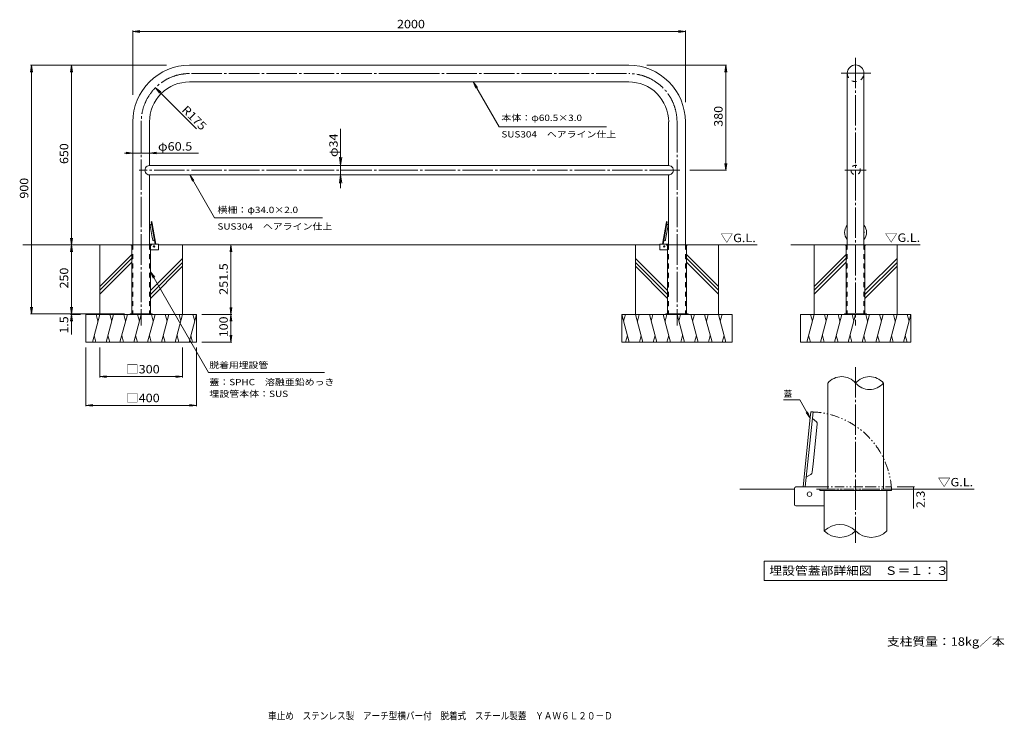
# Model space of a CAD drawing. Units: millimetres. Extents: x -1781 to 1783, y -1381 to 1153.
import ezdxf

# ---------------------------------------------------------------- set-up
doc = ezdxf.new("R2010")
doc.units = ezdxf.units.MM
doc.header["$LTSCALE"] = 10
for name, pattern in [('JWW_CENTER2', [13.546667, 11.006667, -0.846667, 0.846667, -0.846667]), ('JWW_DASHED2', [3.386667, 1.693333, -1.693333]), ('JWW_PHANTOM1', [6.773333, 3.386667, -0.846667, 0.423333, -0.846667, 0.423333, -0.846667])]:
    doc.linetypes.add(name, pattern=pattern)
for name, color, linetype in [('C-0', 7, 'Continuous'), ('C-1', 7, 'Continuous'), ('C-2', 7, 'Continuous'), ('C-3', 7, 'Continuous'), ('C-4', 7, 'Continuous'), ('C-5', 7, 'Continuous'), ('C-E', 7, 'Continuous'), ('D-0', 7, 'Continuous'), ('D-1', 7, 'Continuous'), ('D-2', 7, 'Continuous'), ('D-4', 7, 'Continuous'), ('D-5', 7, 'Continuous'), ('D-A', 7, 'Continuous'), ('D-E', 7, 'Continuous'), ('F-5ﾚｲﾔ', 7, 'Continuous'), ('F-Fﾚｲﾔ', 7, 'Continuous')]:
    doc.layers.add(name, color=color, linetype=linetype)
doc.styles.add('ＭＳ ゴシック', font='txt', dxfattribs={"height": 1})

msp = doc.modelspace()

# ---------------------------------------------------------------- linework, layer by layer
at = {"layer": 'C-0', "color": 7, "linetype": 'JWW_CENTER2', "lineweight": 9}
for p, q in [((1245.2, 1016), (1245.2, 47.8)), ((-371, 958.6), (-1165.7, 958.6)), ((-371, 958.6), (423.8, 958.6)), ((1193.4, 959.5), (1300.4, 959.5)), ((-1340.7, 783.6), (-1340.7, 47)), ((598.8, 783.6), (598.8, 47)), ((-371, 608.9), (-1348.3, 608.9)), ((609.2, 608.9), (-371, 608.9)), ((1206.5, 609.7), (1283.6, 609.7))]:
    msp.add_line(p, q, dxfattribs=at)
at = {"layer": 'C-0', "color": 4, "linetype": 'Continuous', "lineweight": 9}
for p, q in [((-1378.2, 338.9), (-1340.7, 338.9)), ((-1378.2, 338.9), (-1378.2, 337.4)), ((-1378.2, 338.9), (-1378.2, 337.4)), ((-1374.7, 337.4), (-1378.2, 337.4)), ((-1374.7, 337.4), (-1374.7, 88.9)), ((-1303.2, 338.9), (-1340.7, 338.9)), ((-1306.7, 337.4), (-1306.7, 88.9)), ((-1303.2, 337.4), (-1306.7, 337.4)), ((-1303.2, 338.9), (-1303.2, 337.4)), ((561.3, 338.9), (598.8, 338.9)), ((561.3, 338.9), (561.3, 337.4)), ((561.3, 337.4), (564.8, 337.4)), ((564.8, 337.4), (564.8, 88.9)), ((636.3, 338.9), (598.8, 338.9)), ((632.8, 337.4), (632.8, 88.9)), ((632.8, 337.4), (636.3, 337.4)), ((636.3, 338.9), (636.3, 337.4)), ((636.3, 338.9), (636.3, 337.4)), ((1207.7, 338.9), (1227.7, 338.9)), ((1207.7, 338.9), (1207.7, 337.4)), ((1207.7, 338.9), (1207.7, 337.4)), ((1207.7, 337.4), (1211.2, 337.4)), ((1211.2, 337.4), (1211.2, 88.9)), ((1282.7, 338.9), (1262.7, 338.9)), ((1279.2, 337.4), (1279.2, 88.9)), ((1282.7, 337.4), (1279.2, 337.4)), ((1282.7, 338.9), (1282.7, 337.4))]:
    msp.add_line(p, q, dxfattribs=at)
at = {"layer": 'C-0', "color": 4, "linetype": 'JWW_DASHED2', "lineweight": 9}
for p, q in [((-1373.2, 337.4), (-1373.2, 88.9)), ((-1308.2, 337.4), (-1308.2, 88.9)), ((566.3, 337.4), (566.3, 88.9)), ((631.3, 337.4), (631.3, 88.9)), ((1212.7, 337.4), (1212.7, 88.9)), ((1277.7, 337.4), (1277.7, 88.9))]:
    msp.add_line(p, q, dxfattribs=at)
at = {"layer": 'C-0', "color": 7, "linetype": 'JWW_CENTER2', "lineweight": 9}
for centre, start, end in [((-1165.7, 783.6), 89.9998, 180), ((423.8, 783.6), 0, 90.0002)]:
    msp.add_arc(centre, 175, start, end, dxfattribs=at)
at = {"layer": 'C-0', "color": 4, "linetype": 'JWW_DASHED2', "lineweight": 9}
for centre, start, end in [((-1374.7, 337.4), 0, 90), ((-1306.7, 337.4), 90, 180), ((564.8, 337.4), 0, 90), ((632.8, 337.4), 90, 180), ((1211.2, 337.4), 0, 90), ((1279.2, 337.4), 90, 180)]:
    msp.add_arc(centre, 1.5, start, end, dxfattribs=at)
at = {"layer": 'C-1', "color": 3, "linetype": 'Continuous', "lineweight": 9}
for p, q in [((1215, 443.8), (1215, 338.9)), ((1275.5, 428.3), (1275.5, 338.9)), ((-1279.5, 341.2), (-1310.5, 341.2)), ((-1278, 322.2), (-1278, 339.7)), ((536, 322.2), (536, 339.7)), ((537.5, 341.2), (568.5, 341.2)), ((-1279.5, 320.7), (-1306.7, 320.7)), ((537.5, 320.7), (564.8, 320.7))]:
    msp.add_line(p, q, dxfattribs=at)
at = {"layer": 'C-1', "color": 7, "linetype": 'Continuous', "lineweight": 9}
for p, q in [((-1300.7, 88.9), (-1380.7, 88.9)), ((-1380.7, 88.9), (-1380.7, 87.4)), ((-1353.2, 88.9), (-1353.2, 87.4)), ((-1328.2, 88.9), (-1328.2, 87.4)), ((-1300.7, 88.9), (-1300.7, 87.4)), ((558.8, 88.9), (638.8, 88.9)), ((558.8, 88.9), (558.8, 87.4)), ((586.3, 88.9), (586.3, 87.4)), ((611.3, 88.9), (611.3, 87.4)), ((638.8, 88.9), (638.8, 87.4)), ((1205.2, 88.9), (1205.2, 87.4)), ((1285.2, 88.9), (1205.2, 88.9)), ((1232.7, 88.9), (1232.7, 87.4)), ((1257.7, 88.9), (1257.7, 87.4)), ((1285.2, 88.9), (1285.2, 87.4))]:
    msp.add_line(p, q, dxfattribs=at)
at = {"layer": 'C-1', "color": 3, "linetype": 'Continuous', "lineweight": 9}
for centre, start, end in [((537.5, 339.7), 90, 180), ((537.5, 322.2), 180, 270)]:
    msp.add_arc(centre, 1.5, start, end, dxfattribs=at)
for centre, start_param, end_param in [((-1279.5, 339.7), 2.356194, 3.926991), ((-1279.5, 322.2), 0.785398, 2.356194)]:
    msp.add_ellipse(centre, major_axis=(-1.06, -1.06), ratio=1, start_param=start_param, end_param=end_param, dxfattribs=at)
at = {"layer": 'C-2', "color": 3, "linetype": 'Continuous', "lineweight": 9}
for p, q in [((-371, 988.9), (-1165.7, 988.9)), ((-371, 988.9), (423.8, 988.9)), ((-371, 928.4), (-1165.7, 928.4)), ((-371, 928.4), (423.8, 928.4)), ((1215, 959.5), (1215, 409.5)), ((1275.5, 959.5), (1275.5, 409.5)), ((-1371, 783.6), (-1371, 338.9)), ((-1310.5, 783.6), (-1310.5, 625.9)), ((568.5, 783.6), (568.5, 625.9)), ((629, 783.6), (629, 338.9)), ((-371, 625.9), (-1310.5, 625.9)), ((-371, 625.9), (568.5, 625.9)), ((-1310.5, 591.9), (-371, 591.9)), ((-1310.5, 591.9), (-1310.5, 338.9)), ((568.5, 591.9), (-371, 591.9)), ((568.5, 591.9), (568.5, 338.9))]:
    msp.add_line(p, q, dxfattribs=at)
at = {"layer": 'C-2', "color": 4, "linetype": 'Continuous', "lineweight": 9}
for p, q in [((-1308.1, 408.4), (-1300.6, 366)), ((-1307.3, 411), (-1303.4, 414.9)), ((-1302.3, 423.2), (-1304.5, 422.8)), ((-1290.2, 341.2), (-1304.5, 422.8)), ((-1302.3, 423.2), (-1301.1, 416.4)), ((-1287.8, 341.2), (-1301.1, 416.4)), ((545.9, 341.2), (559.2, 416.4)), ((548.2, 341.2), (562.6, 422.8)), ((566.2, 408.4), (558.7, 366)), ((560.4, 423.2), (559.2, 416.4)), ((560.4, 423.2), (562.6, 422.8)), ((565.3, 411), (561.5, 414.9)), ((-1299, 356.8), (-1300.6, 366)), ((557.1, 356.8), (558.7, 366)), ((-1297.3, 354.6), (-1292.4, 352.3)), ((555.4, 354.6), (550.5, 352.3))]:
    msp.add_line(p, q, dxfattribs=at)
at = {"layer": 'C-2', "color": 3, "linetype": 'JWW_DASHED2', "lineweight": 9}
msp.add_circle((1245.2, 609.7), 17, dxfattribs=at)
at = {"layer": 'C-2', "color": 3, "linetype": 'Continuous', "lineweight": 9}
for centre, radius, start, end in [((-1165.7, 783.6), 205.3, 89.9998, 180), ((423.8, 783.6), 205.3, 0, 90.0002), ((1245.2, 959.5), 30.2, 0, 180), ((-1165.7, 783.6), 144.8, 89.9998, 180), ((423.8, 783.6), 144.8, 0, 90.0002), ((-1310.5, 608.9), 17, 89.9996, 270), ((568.5, 608.9), 17, 270, 90.0004)]:
    msp.add_arc(centre, radius, start, end, dxfattribs=at)
at = {"layer": 'C-2', "color": 3, "linetype": 'JWW_DASHED2', "lineweight": 9}
msp.add_arc((1245.2, 959.5), 30.2, 180.0005, 0.0005, dxfattribs=at)
at = {"layer": 'C-2', "color": 4, "linetype": 'Continuous', "lineweight": 9}
for centre, radius, start, end in [((-1305.1, 408.9), 3, 135.0008, 190.0004), ((-1303.9, 415.4), 0.7, 315.0011, 10.002), ((562, 415.4), 0.7, 169.998, 224.9989), ((563.2, 408.9), 3, 349.9996, 44.9992), ((-1296, 357.3), 3, 190.0004, 244.9983), ((554.1, 357.3), 3, 295.0017, 349.9996), ((-1292.7, 351.7), 0.7, 9.9976, 64.9977), ((550.8, 351.7), 0.7, 115.0023, 170.0024)]:
    msp.add_arc(centre, radius, start, end, dxfattribs=at)
for major_axis, start_param, end_param in [((39.8, 0), 2.435662, 3.847523), ((39.8, 0), 5.577249, 6.987059), ((30.7, 0), 2.961031, 3.322154), ((30.7, 0), 6.102597, 6.463773)]:
    msp.add_ellipse((1245.2, 384), major_axis=major_axis, ratio=0.9945, start_param=start_param, end_param=end_param, dxfattribs=at)
at = {"layer": 'C-3', "color": 3, "linetype": 'JWW_DASHED2', "lineweight": 9}
for p, q in [((-1371, 338.9), (-1371, 88.9)), ((-1310.5, 338.9), (-1310.5, 88.9)), ((568.5, 338.9), (568.5, 88.9)), ((629, 338.9), (629, 88.9)), ((1215, 338.9), (1215, 88.9)), ((1275.5, 338.9), (1275.5, 88.9))]:
    msp.add_line(p, q, dxfattribs=at)
at = {"layer": 'C-4', "color": 7, "linetype": 'Continuous', "lineweight": 9}
for p, q in [((-1371, 1110.8), (-1346.2, 1114)), ((-1371, 1113.8), (-1371, 881.4)), ((-1371, 1110.8), (629, 1110.8)), ((-1371, 1110.8), (-1346.2, 1107.5)), ((629, 1110.8), (604.3, 1114)), ((629, 1110.8), (604.3, 1107.5)), ((629, 1113.8), (629, 855.7)), ((-1737.9, 988.9), (-1741.2, 964.1)), ((-1740.9, 988.9), (-1249, 988.9)), ((-1737.9, 988.9), (-1737.9, 88.9)), ((-1737.9, 988.9), (-1734.6, 964.1)), ((-1593.1, 988.9), (-1596.4, 964.1)), ((-1593.1, 988.9), (-1593.1, 338.9)), ((-1593.1, 988.9), (-1589.9, 964.1)), ((778.3, 988.9), (489.3, 988.9)), ((775.3, 988.9), (772, 964.1)), ((775.3, 988.9), (775.3, 608.9)), ((775.3, 988.9), (778.6, 964.1)), ((-1140.3, 758.1), (-1289.5, 907.4)), ((-1289.5, 907.4), (-1274.2, 887.5)), ((-1289.5, 907.4), (-1269.6, 892.1)), ((-618.9, 758.4), (-618.9, 543.8)), ((-1133.4, 671.2), (-1401.4, 671.2)), ((-1371, 671.2), (-1395.7, 674.5)), ((-1371, 671.2), (-1395.7, 668)), ((-1371, 671.2), (-1371, 669.4)), ((-1310.5, 671.2), (-1285.7, 674.5)), ((-1310.5, 671.2), (-1310.5, 669.4)), ((-1310.5, 671.2), (-1285.7, 668)), ((-618.9, 625.9), (-622.8, 655.6)), ((-618.9, 625.9), (-614.9, 655.6)), ((-618.9, 625.9), (-615.9, 625.9)), ((778.3, 608.9), (645.2, 608.9)), ((775.3, 608.9), (772, 633.6)), ((775.3, 608.9), (778.6, 633.6)), ((-618.9, 591.9), (-622.8, 562.1)), ((-618.9, 591.9), (-615.9, 591.9)), ((-618.9, 591.9), (-614.9, 562.1)), ((-1593.1, 338.9), (-1596.4, 363.6)), ((-1593.1, 338.9), (-1589.9, 363.6)), ((-1593.1, 338.9), (-1596.4, 314.1)), ((-1593.1, 338.9), (-1589.9, 314.1)), ((-1593.1, 338.9), (-1593.1, 14.5)), ((-1015.8, 338.9), (-1019, 314.1)), ((-1015.8, 338.9), (-1015.8, 87.4)), ((-1015.8, 338.9), (-1012.5, 314.1)), ((-1737.9, 88.9), (-1741.2, 113.6)), ((-1737.9, 88.9), (-1734.6, 113.6)), ((-1593.1, 88.9), (-1596.4, 113.6)), ((-1593.1, 88.9), (-1589.9, 113.6)), ((-1015.8, 87.4), (-1019, 112.1)), ((-1015.8, 87.4), (-1012.5, 112.1)), ((-1740.9, 88.9), (-1400.7, 88.9)), ((-1593.1, 87.4), (-1596.4, 62.6)), ((-1596.1, 87.4), (-1560.7, 87.4)), ((-1593.1, 87.4), (-1589.9, 62.6)), ((-1012.8, 87.4), (-1120.7, 87.4)), ((-1015.8, 87.4), (-1019, 62.6)), ((-1015.8, 87.4), (-1015.8, -12.6)), ((-1015.8, 87.4), (-1012.5, 62.6)), ((-1015.8, -12.6), (-1019, 12.1)), ((-1015.8, -12.6), (-1012.5, 12.1)), ((-1540.7, -244.7), (-1540.7, -32.6)), ((-1490.7, -140.6), (-1490.7, -32.6)), ((-1190.7, -140.6), (-1190.7, -32.6)), ((-1140.7, -244.7), (-1140.7, -32.6)), ((-1012.8, -12.6), (-1120.7, -12.6)), ((-1490.7, -137.6), (-1465.9, -134.4)), ((-1490.7, -137.6), (-1190.7, -137.6)), ((-1490.7, -137.6), (-1465.9, -140.9)), ((-1190.7, -137.6), (-1215.5, -134.4)), ((-1190.7, -137.6), (-1215.5, -140.9)), ((-1540.7, -241.7), (-1515.9, -238.5)), ((-1540.7, -241.7), (-1140.7, -241.7)), ((-1540.7, -241.7), (-1515.9, -245)), ((-1140.7, -241.7), (-1165.5, -238.5)), ((-1140.7, -241.7), (-1165.5, -245))]:
    msp.add_line(p, q, dxfattribs=at)
at = {"layer": 'C-5', "color": 7, "linetype": 'Continuous', "lineweight": 9}
for p, q in [((-138.9, 928.4), (-123.7, 908.5)), ((-138.9, 928.4), (-129.4, 905.3)), ((-138.9, 928.4), (-45.4, 766.3)), ((-45.4, 766.3), (343, 766.3)), ((-1165.1, 591.9), (-1074.9, 436.6)), ((-1165.1, 591.9), (-1149.9, 572)), ((-1165.1, 591.9), (-1155.5, 568.8)), ((-1074.9, 436.6), (-684.8, 436.6)), ((-1306.7, 241.7), (-1097.6, -123.1)), ((-1306.7, 241.7), (-1291.5, 221.9)), ((-1306.7, 241.7), (-1297.1, 218.6)), ((-676.9, -123.1), (-1097.6, -123.1))]:
    msp.add_line(p, q, dxfattribs=at)
at = {"layer": 'C-E', "color": 6, "linetype": 'Continuous', "lineweight": 5}
for p, q in [((-1378.2, 338.9), (-1769.1, 338.9)), ((-1490.7, 87.4), (-1490.7, 338.9)), ((-1278, 338.9), (536, 338.9)), ((-1190.7, 87.4), (-1190.7, 338.9)), ((448.8, 87.4), (448.8, 338.9)), ((636.3, 338.9), (888.6, 338.9)), ((748.8, 87.4), (748.8, 338.9)), ((1011, 338.9), (1478.6, 338.9)), ((1095.2, 87.4), (1095.2, 338.9)), ((1395.2, 87.4), (1395.2, 338.9)), ((-1374.7, 304.7), (-1490.7, 188.7)), ((-1374.7, 290.5), (-1490.7, 174.5)), ((-1190.7, 289.8), (-1306.7, 173.8)), ((448.8, 289.8), (564.8, 173.8)), ((632.8, 304.7), (748.8, 188.7)), ((632.8, 290.5), (748.8, 174.5)), ((1211.2, 304.7), (1095.2, 188.7)), ((1211.2, 290.5), (1095.2, 174.5)), ((1395.2, 289.8), (1279.2, 173.8)), ((-1374.7, 276.4), (-1490.7, 160.4)), ((-1190.7, 275.6), (-1306.7, 159.6)), ((-1190.7, 261.5), (-1306.7, 145.5)), ((448.8, 275.6), (564.8, 159.6)), ((448.8, 261.5), (564.8, 145.5)), ((632.8, 276.4), (748.8, 160.4)), ((1211.2, 276.4), (1095.2, 160.4)), ((1395.2, 275.6), (1279.2, 159.6)), ((1395.2, 261.5), (1279.2, 145.5)), ((-1540.7, 87.4), (-1140.7, 87.4)), ((-1540.7, -12.6), (-1540.7, 87.4)), ((-1490.7, 87.4), (-1517.5, -12.6)), ((-1503.8, 87.4), (-1497.2, 63)), ((-1440.7, 87.4), (-1467.5, -12.6)), ((-1453.8, 87.4), (-1447.2, 63)), ((-1390.7, 87.4), (-1417.5, -12.6)), ((-1403.8, 87.4), (-1397.2, 63)), ((-1340.7, 87.4), (-1367.5, -12.6)), ((-1353.8, 87.4), (-1347.2, 63)), ((-1290.7, 87.4), (-1317.5, -12.6)), ((-1303.8, 87.4), (-1297.2, 63)), ((-1240.7, 87.4), (-1267.5, -12.6)), ((-1253.8, 87.4), (-1247.2, 63)), ((-1190.7, 87.4), (-1217.5, -12.6)), ((-1203.8, 87.4), (-1197.2, 63)), ((-1140.7, 87.4), (-1167.5, -12.6)), ((-1153.8, 87.4), (-1147.2, 63)), ((-1140.7, -12.6), (-1140.7, 87.4)), ((398.8, -12.6), (398.8, 87.4)), ((798.8, 87.4), (398.8, 87.4)), ((398.8, 87.4), (425.6, -12.6)), ((411.8, 87.4), (405.3, 63)), ((448.8, 87.4), (475.6, -12.6)), ((461.8, 87.4), (455.3, 63)), ((498.8, 87.4), (525.6, -12.6)), ((511.8, 87.4), (505.3, 63)), ((548.8, 87.4), (575.6, -12.6)), ((561.8, 87.4), (555.3, 63)), ((598.8, 87.4), (625.6, -12.6)), ((611.8, 87.4), (605.3, 63)), ((648.8, 87.4), (675.6, -12.6)), ((661.8, 87.4), (655.3, 63)), ((698.8, 87.4), (725.6, -12.6)), ((711.8, 87.4), (705.3, 63)), ((748.8, 87.4), (775.6, -12.6)), ((761.8, 87.4), (755.3, 63)), ((798.8, -12.6), (798.8, 87.4)), ((1045.2, 87.4), (1445.2, 87.4)), ((1045.2, -12.6), (1045.2, 87.4)), ((1095.2, 87.4), (1068.5, -12.6)), ((1082.2, 87.4), (1088.7, 63)), ((1145.2, 87.4), (1118.5, -12.6)), ((1132.2, 87.4), (1138.7, 63)), ((1195.2, 87.4), (1168.5, -12.6)), ((1182.2, 87.4), (1188.7, 63)), ((1245.2, 87.4), (1218.5, -12.6)), ((1232.2, 87.4), (1238.7, 63)), ((1295.2, 87.4), (1268.5, -12.6)), ((1282.2, 87.4), (1288.7, 63)), ((1345.2, 87.4), (1318.5, -12.6)), ((1332.2, 87.4), (1338.7, 63)), ((1395.2, 87.4), (1368.5, -12.6)), ((1382.2, 87.4), (1388.7, 63)), ((1445.2, 87.4), (1418.5, -12.6)), ((1432.2, 87.4), (1438.7, 63)), ((1445.2, -12.6), (1445.2, 87.4)), ((-1504.5, -12.6), (-1511, 11.7)), ((-1454.5, -12.6), (-1461, 11.7)), ((-1404.5, -12.6), (-1411, 11.7)), ((-1354.5, -12.6), (-1361, 11.7)), ((-1304.5, -12.6), (-1311, 11.7)), ((-1254.5, -12.6), (-1261, 11.7)), ((-1204.5, -12.6), (-1211, 11.7)), ((-1154.5, -12.6), (-1161, 11.7)), ((412.5, -12.6), (419.1, 11.7)), ((462.5, -12.6), (469.1, 11.7)), ((512.5, -12.6), (519.1, 11.7)), ((562.5, -12.6), (569.1, 11.7)), ((612.5, -12.6), (619.1, 11.7)), ((662.5, -12.6), (669.1, 11.7)), ((712.5, -12.6), (719.1, 11.7)), ((762.5, -12.6), (769.1, 11.7)), ((1081.5, -12.6), (1075, 11.7)), ((1131.5, -12.6), (1125, 11.7)), ((1181.5, -12.6), (1175, 11.7)), ((1231.5, -12.6), (1225, 11.7)), ((1281.5, -12.6), (1275, 11.7)), ((1331.5, -12.6), (1325, 11.7)), ((1381.5, -12.6), (1375, 11.7)), ((1431.5, -12.6), (1425, 11.7)), ((-1540.7, -12.6), (-1140.7, -12.6)), ((798.8, -12.6), (398.8, -12.6)), ((1045.2, -12.6), (1445.2, -12.6)), ((1375.2, -544.4), (1375.6, -544.4))]:
    msp.add_line(p, q, dxfattribs=at)
at = {"layer": 'C-E', "color": 4, "linetype": 'Continuous', "lineweight": 9}
for centre in [(-1294.4, 333.4), (552.4, 333.4)]:
    msp.add_circle(centre, 2.5, dxfattribs=at)
at = {"layer": 'D-0', "color": 7, "linetype": 'JWW_CENTER2', "lineweight": 9}
msp.add_line((1245.2, -103), (1245.2, -738.3), dxfattribs=at)
at = {"layer": 'D-0', "color": 4, "linetype": 'JWW_PHANTOM1', "lineweight": 9}
for p, q in [((1101.7, -536.8), (1289.6, -536.8)), ((1137.5, -544.4), (1102.5, -544.4)), ((1375.2, -544.4), (1137.5, -544.4)), ((1285.2, -536.8), (1375.2, -536.8)), ((1375.2, -536.8), (1375.2, -544.4))]:
    msp.add_line(p, q, dxfattribs=at)
at = {"layer": 'D-0', "color": 4, "linetype": 'Continuous', "lineweight": 9}
for p, q in [((1115.2, -544.4), (1115.2, -549.4)), ((1115.2, -549.4), (1375.2, -549.4)), ((1131.9, -549.4), (1131.9, -695.7)), ((1358.6, -549.4), (1358.6, -695.7)), ((1375.2, -544.4), (1375.2, -549.4))]:
    msp.add_line(p, q, dxfattribs=at)
at = {"layer": 'D-0', "color": 4, "linetype": 'JWW_PHANTOM1', "lineweight": 9}
msp.add_arc((1078.2, -562.8), 297.6, 3.5323, 87.5322, dxfattribs=at)
at = {"layer": 'D-0', "color": 4, "linetype": 'Continuous', "lineweight": 9}
for centre, start, end in [((1188.6, -752.9), 45.2397, 134.7603), ((1188.6, -638.6), 225.2397, 314.7603), ((1301.9, -638.6), 225.2397, 314.7603)]:
    msp.add_arc(centre, 80.5, start, end, dxfattribs=at)
at = {"layer": 'D-1', "color": 3, "linetype": 'Continuous', "lineweight": 9}
for p, q in [((1144.4, -161.1), (1144.4, -544.4)), ((1346.1, -161.1), (1346.1, -544.4)), ((1144.4, -397.8), (1144.4, -544.4)), ((1023.6, -600.1), (1023.6, -541.8)), ((1144.4, -536.8), (1028.6, -536.8)), ((1028.6, -605.1), (1131.9, -605.1))]:
    msp.add_line(p, q, dxfattribs=at)
for centre, radius, start, end in [((1194.8, -203.9), 66.1, 40.3298, 139.6702), ((1295.7, -203.9), 66.1, 40.3298, 139.6702), ((1295.7, -118.3), 66.1, 220.3298, 319.6702), ((1028.6, -541.8), 5, 90, 180), ((1028.6, -600.1), 5, 180, 270)]:
    msp.add_arc(centre, radius, start, end, dxfattribs=at)
at = {"layer": 'D-2', "color": 4, "linetype": 'Continuous', "lineweight": 9}
for p, q in [((1054.8, -536.8), (1081.3, -285.1)), ((1091.1, -265.5), (1062.5, -536.8)), ((1083.4, -264.7), (1081.3, -285.1)), ((1083.4, -264.7), (1091.1, -265.5)), ((1103.1, -301.5), (1089.5, -289.6)), ((1106.5, -310), (1091.5, -452.8)), ((1088.2, -483.7), (1091.5, -452.8)), ((1083.2, -491.3), (1067.4, -500.1))]:
    msp.add_line(p, q, dxfattribs=at)
at = {"layer": 'D-2', "color": 6, "linetype": 'JWW_PHANTOM1', "lineweight": 5}
for p, q in [((1302.6, -544.4), (1137.5, -544.4)), ((1295.8, -544.4), (1375.2, -544.4))]:
    msp.add_line(p, q, dxfattribs=at)
at = {"layer": 'D-2', "color": 4, "linetype": 'Continuous', "lineweight": 9}
for centre, radius, start, end in [((1091.1, -287.9), 2.33, 173.998, 228.9989), ((1096.5, -309), 10, 353.9996, 48.9992), ((1078.3, -482.6), 10, 299.0017, 353.9996), ((1068.5, -502.1), 2.33, 119.0023, 174.0024)]:
    msp.add_arc(centre, radius, start, end, dxfattribs=at)
at = {"layer": 'D-4', "color": 7, "linetype": 'Continuous', "lineweight": 9}
for p, q in [((1458.2, -536.8), (1395.2, -536.8)), ((1458.2, -544.4), (1395.2, -544.4)), ((1455.2, -536.8), (1455.2, -614.6))]:
    msp.add_line(p, q, dxfattribs=at)
at = {"layer": 'D-4', "color": 7, "linetype": 'Continuous', "lineweight": 9, "const_width": 2}
for points in [[(1456.2, -536.8, 0.414214), (1455.2, -535.8, 0.414214), (1454.2, -536.8, 0.414214), (1455.2, -537.8, 0.414214)], [(1456.2, -544.4, 0.414214), (1455.2, -543.4, 0.414214), (1454.2, -544.4, 0.414214), (1455.2, -545.4, 0.414214)]]:
    msp.add_lwpolyline(points, format="xyb", close=True, dxfattribs=at)
at = {"layer": 'D-5', "color": 7, "linetype": 'Continuous', "lineweight": 9}
for p, q in [((1043.2, -222.2), (984.4, -222.2)), ((1043.2, -222.2), (1081, -287.7)), ((1065.8, -267.8), (1081, -287.7)), ((1071.4, -264.6), (1081, -287.7)), ((914.7, -805.5), (1575.7, -805.5)), ((914.7, -805.5), (914.7, -875.5)), ((1575.7, -805.5), (1575.7, -875.5)), ((914.7, -875.5), (1575.7, -875.5))]:
    msp.add_line(p, q, dxfattribs=at)
at = {"layer": 'D-A', "color": 2, "linetype": 'Continuous', "lineweight": 9}
msp.add_circle((1078.2, -562.8), 8.33, dxfattribs=at)
at = {"layer": 'D-E', "color": 6, "linetype": 'Continuous', "lineweight": 5}
for p, q in [((1023.6, -544.4), (826.7, -544.4)), ((1375.6, -544.4), (1674.3, -544.4))]:
    msp.add_line(p, q, dxfattribs=at)

# ---------------------------------------------------------------- texts
at = {"layer": 'C-4', "color": 2, "linetype": 'Continuous', "lineweight": 211, "style": 'ＭＳ ゴシック'}
for s, width, p in [('2000', 1.09375, (-414.7, 1122.4)), ('□300', 1.1, (-1395.7, -126)), ('□400', 1.1, (-1395.7, -230.1))]:
    msp.add_text(s, height=30.48, dxfattribs=dict(at, width=width)).set_placement(p)
for s, rotation, width, p in [('R175', 315, 1.09375, (-1196.5, 824.4)), ('380', 90, 1.083333, (763.7, 766.4)), ('650', 90, 1.083333, (-1604.8, 631.4)), ('900', 90, 1.083333, (-1749.5, 506.4)), ('250', 90, 1.083333, (-1604.8, 181.4)), ('251.5', 90, 1.1, (-1027.4, 158.1)), ('1.5', 90, 1.083333, (-1604.8, 18)), ('100', 90, 1.083333, (-1027.4, 4.9))]:
    msp.add_text(s, height=30.48, rotation=rotation, dxfattribs=dict(at, width=width)).set_placement(p)
at = {"layer": 'C-4', "color": 2, "linetype": 'Continuous', "lineweight": 9, "style": 'ＭＳ ゴシック', "width": 1.09375}
msp.add_text('φ34', height=30.48, rotation=90, dxfattribs=at).set_placement((-629.5, 656.6))
at = {"layer": 'C-4', "color": 2, "linetype": 'Continuous', "lineweight": 9, "style": 'ＭＳ ゴシック', "width": 1.104167}
msp.add_text('φ60.5', height=30.48, dxfattribs=at).set_placement((-1280, 679.9))
at = {"layer": 'C-5', "color": 7, "linetype": 'Continuous', "lineweight": 9, "style": 'ＭＳ ゴシック'}
for s, width, p in [('本体：φ60.5×3.0', 1.156863, (-37, 787.1)), ('SUS304\u3000ヘアライン仕上', 1.151515, (-37, 727.4)), ('横柵：φ34.0×2.0', 1.156863, (-1064.8, 454)), ('SUS304\u3000ヘアライン仕上', 1.151515, (-1064.8, 394.2)), ('脱着用埋設管', 1.138889, (-1094, -107)), ('蓋：SPHC\u3000溶融亜鉛めっき', 1.152778, (-1094, -168.8)), ('埋設管本体：SUS', 1.155556, (-1094, -211.3))]:
    msp.add_text(s, height=22.86, dxfattribs=dict(at, width=width)).set_placement(p)
at = {"layer": 'C-5', "color": 2, "linetype": 'Continuous', "lineweight": 9, "style": 'ＭＳ ゴシック', "width": 1.104167}
for p in [(755.9, 348.8), (1350.9, 349.7)]:
    msp.add_text('▽G.L.', height=30.48, dxfattribs=at).set_placement(p)
at = {"layer": 'D-4', "color": 2, "linetype": 'Continuous', "lineweight": 9, "style": 'ＭＳ ゴシック', "width": 1.104167}
msp.add_text('▽G.L.', height=30.48, dxfattribs=at).set_placement((1542.7, -534.7))
at = {"layer": 'D-4', "color": 2, "linetype": 'Continuous', "lineweight": 211, "style": 'ＭＳ ゴシック', "width": 1.083333}
msp.add_text('2.3', height=30.48, rotation=90, dxfattribs=at).set_placement((1495.6, -612.9))
at = {"layer": 'D-5', "color": 7, "linetype": 'Continuous', "lineweight": 9, "style": 'ＭＳ ゴシック'}
msp.add_text('蓋', height=22.9, dxfattribs=at).set_placement((984.4, -211.3))
at = {"layer": 'D-5', "color": 2, "linetype": 'Continuous', "lineweight": 9, "style": 'ＭＳ ゴシック', "width": 1.116071}
msp.add_text('埋設管蓋部詳細図\u3000Ｓ＝１：３', height=30.48, dxfattribs=at).set_placement((932.7, -854.8))
at = {"layer": 'F-5ﾚｲﾔ', "color": 2, "linetype": 'Continuous', "lineweight": 0, "style": 'ＭＳ ゴシック', "width": 1.111111}
msp.add_text('支柱質量：18kg／本', height=30.48, dxfattribs=at).set_placement((1358.5, -1111.2))
at = {"layer": 'F-Fﾚｲﾔ', "color": 2, "linetype": 'Continuous', "lineweight": 9, "style": 'ＭＳ ゴシック', "width": 0.857143}
msp.add_text('車止め\u3000ステンレス製\u3000アーチ型横バー付\u3000脱着式\u3000スチール製蓋\u3000ＹＡＷ６Ｌ２０－Ｄ', height=26.67, dxfattribs=at).set_placement((-881.4, -1377.8))

doc.saveas('drawing.dxf')
